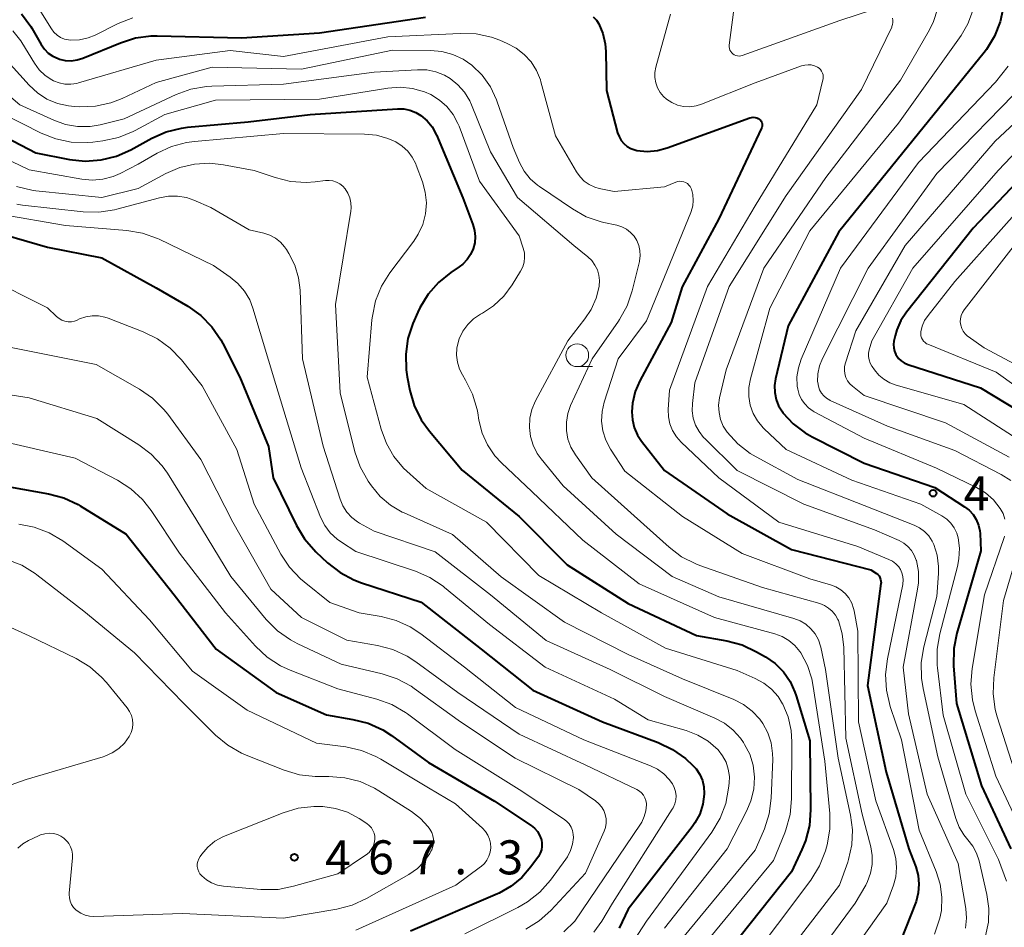
# Model space of a CAD drawing. Units: metres. Extents: x -72000 to -70000, y 22500 to 24000.
# Drawn here: x -71650 to -71542, y 22786 to 22886 of the extents above; entities that cross this region are included whole.
import ezdxf

# ---------------------------------------------------------------- set-up
doc = ezdxf.new("R2010")
doc.units = ezdxf.units.M
for name, color, linetype, lineweight in [('633100_広葉樹林', 7, 'Continuous', 13), ('710100_等高線(計曲線)', 7, 'Continuous', 40), ('710200_等高線(主曲線)', 7, 'Continuous', 13), ('731200_図化機測定による標高点', 7, 'Continuous', 40)]:
    doc.layers.add(name, color=color, linetype=linetype, lineweight=lineweight)
doc.styles.add('Style-WORKING', font='MS Gothic.ttf')

msp = doc.modelspace()

# ---------------------------------------------------------------- linework, layer by layer
at = {"layer": '633100_広葉樹林', "linetype": 'Continuous', "lineweight": 13}
msp.add_line((-71588.61, 22848.15), (-71586.94, 22848.15), dxfattribs=at)
msp.add_circle((-71588.61, 22849.4), 1.25, dxfattribs=at)
at = {"layer": '710100_等高線(計曲線)', "linetype": 'Continuous', "lineweight": 40, "flags": 128}
for points, elevation in [([(-71541.64, 22887.85), (-71541.99, 22886.16), (-71542.62, 22884.56), (-71543.52, 22883.09), (-71543.77, 22882.77), (-71551, 22873.85), (-71559.77, 22863), (-71565.36, 22852.64), (-71566.76, 22846.82), (-71566.87, 22846.06), (-71566.85, 22845.28), (-71566.7, 22844.53), (-71566.42, 22843.81), (-71566.01, 22843.15), (-71565.94, 22843.06), (-71564.81, 22841.84), (-71563.48, 22840.84), (-71562.72, 22840.41), (-71557, 22837.52), (-71549.19, 22834.81), (-71545.93, 22832.71), (-71545.42, 22832.31), (-71544.99, 22831.83), (-71544.64, 22831.29), (-71544.4, 22830.69), (-71544.26, 22830.06), (-71544.23, 22829.77), (-71544.14, 22827.86), (-71546.79, 22818.77), (-71547.13, 22817.06), (-71547.15, 22815.17), (-71546.82, 22811)], 420), ([(-71649.85, 22887.05), (-71648.83, 22885.64), (-71648.73, 22885.47), (-71647.69, 22883.66), (-71647.33, 22883.16), (-71646.9, 22882.72), (-71646.39, 22882.36), (-71645.83, 22882.1), (-71645.68, 22882.05), (-71645.04, 22881.9), (-71644.38, 22881.87), (-71643.72, 22881.96), (-71643.09, 22882.16), (-71638.94, 22883.86), (-71637.28, 22884.38), (-71635.55, 22884.6), (-71634.9, 22884.6), (-71625.62, 22884.38), (-71617, 22884.95), (-71605.34, 22886.66)], 430), ([(-71586.85, 22886.71), (-71586.51, 22886.36)], 430), ([(-71527.76, 22886.91), (-71527.89, 22885.17), (-71528.07, 22884.34), (-71528.4, 22883.02), (-71528.98, 22881.37), (-71529.83, 22879.85), (-71530.6, 22878.87), (-71534.01, 22875), (-71545, 22863.41), (-71552.33, 22854.16), (-71552.95, 22853.22), (-71553.4, 22852.19), (-71553.57, 22851.55), (-71553.71, 22850.94), (-71553.76, 22850.57)], 410), ([(-71586.51, 22886.36), (-71586.24, 22885.94), (-71585.79, 22884.87), (-71585.53, 22883.74), (-71585.46, 22882.9), (-71585.4, 22878.6), (-71584.17, 22873.94), (-71584.01, 22873.5), (-71583.78, 22873.09), (-71583.48, 22872.73), (-71583.12, 22872.43), (-71582.71, 22872.19), (-71582.27, 22872.03), (-71582.03, 22871.97), (-71580.9, 22871.88), (-71579.77, 22871.98), (-71578.7, 22872.27), (-71569.59, 22875.58), (-71569.4, 22875.63), (-71569.21, 22875.65), (-71569.02, 22875.63), (-71568.84, 22875.58), (-71568.67, 22875.5), (-71568.52, 22875.4), (-71568.42, 22875.3), (-71568.34, 22875.19), (-71568.28, 22875.06), (-71568.24, 22874.92), (-71568.23, 22874.78), (-71568.24, 22874.64), (-71568.27, 22874.51), (-71568.3, 22874.44), (-71573, 22864.43), (-71577.06, 22856.94), (-71578.27, 22853), (-71581.7, 22846.6), (-71582.22, 22845.39), (-71582.52, 22844.11), (-71582.6, 22843.18), (-71582.54, 22842.29), (-71582.33, 22841.43), (-71581.97, 22840.61), (-71581.52, 22839.93), (-71579, 22836.71), (-71572.08, 22831.92), (-71565, 22827.99), (-71556.25, 22825.75), (-71555.65, 22825.35), (-71555.49, 22825.22), (-71555.36, 22825.07), (-71555.26, 22824.89), (-71555.18, 22824.7), (-71555.15, 22824.5), (-71555.14, 22824.3), (-71555.15, 22824.23), (-71556.62, 22813), (-71554.57, 22803.43), (-71552.07, 22795), (-71551.31, 22793), (-71551.05, 22792.07), (-71550.96, 22791.1), (-71551.03, 22790.14), (-71551.28, 22789.2), (-71551.35, 22789.01), (-71552.92, 22785)], 430), ([(-71655, 22875.2), (-71648.28, 22871.72), (-71644.56, 22870.99), (-71642.83, 22870.81), (-71641.09, 22870.93), (-71639.4, 22871.35), (-71637.82, 22872.05), (-71635.49, 22873.33), (-71633.9, 22874.04), (-71632.21, 22874.45), (-71631.57, 22874.53), (-71624.86, 22875.14), (-71618.04, 22875.96), (-71608.42, 22876.58), (-71607.73, 22876.56), (-71607.05, 22876.42), (-71606.4, 22876.17), (-71605.84, 22875.83), (-71605.17, 22875.26), (-71604.61, 22874.57), (-71604.18, 22873.8), (-71604.13, 22873.69), (-71601.23, 22866.77), (-71600.11, 22863.83), (-71599.93, 22863.17), (-71599.86, 22862.49), (-71599.91, 22861.8), (-71600.08, 22861.13), (-71600.36, 22860.51), (-71600.75, 22859.94), (-71601.23, 22859.44), (-71601.61, 22859.15), (-71602.55, 22858.53), (-71603.9, 22857.43), (-71605.05, 22856.12), (-71605.96, 22854.63), (-71606.17, 22854.17), (-71606.72, 22852.9), (-71607.27, 22851.25), (-71607.52, 22849.52), (-71607.47, 22847.78), (-71607.35, 22847.01), (-71607.05, 22845.53), (-71606.57, 22843.85), (-71605.8, 22842.29), (-71604.9, 22841.03), (-71601.28, 22836.72), (-71595, 22831.61), (-71589.71, 22826.29), (-71583, 22822.03), (-71575.49, 22818.51), (-71572.14, 22817.92), (-71570.45, 22817.47)], 440), ([(-71654.13, 22863.36), (-71647, 22861.32), (-71641, 22860.13), (-71635, 22856.85), (-71631.52, 22854.8), (-71630.1, 22853.79), (-71628.88, 22852.55), (-71627.89, 22851.11), (-71627.68, 22850.71), (-71625.8, 22847), (-71622.64, 22839.36), (-71622.12, 22835.88), (-71619.56, 22830.65), (-71618.66, 22829.15), (-71617.42, 22827.75), (-71616.12, 22826.53), (-71614.75, 22825.45), (-71613.22, 22824.63), (-71612.38, 22824.31), (-71605.82, 22822.18), (-71599.21, 22817), (-71593.5, 22812.5), (-71585.82, 22809), (-71579.7, 22806.71), (-71578.12, 22805.96), (-71576.7, 22804.95), (-71576.55, 22804.81), (-71576.01, 22804.33), (-71575.51, 22803.8), (-71575.11, 22803.2), (-71574.82, 22802.53), (-71574.66, 22801.83), (-71574.62, 22801.1), (-71574.62, 22801), (-71574.78, 22799.9), (-71575.12, 22798.83), (-71575.65, 22797.85), (-71575.96, 22797.42), (-71583, 22788.35), (-71584, 22786.24)], 450), ([(-71553.76, 22850.57), (-71553.74, 22850.21), (-71553.66, 22849.85), (-71553.52, 22849.5), (-71553.45, 22849.37), (-71553.21, 22849.05), (-71552.91, 22848.77), (-71552.58, 22848.55), (-71552.18, 22848.38), (-71544.19, 22845.81), (-71537, 22841.47)], 410), ([(-71654.5, 22835.5), (-71646.88, 22834.14), (-71645.19, 22833.68), (-71643.62, 22832.94)], 460), ([(-71643.62, 22832.94), (-71643.38, 22832.8), (-71638.32, 22829.68), (-71633.02, 22823), (-71628.41, 22817), (-71621.78, 22812.22), (-71616.25, 22809.75), (-71613.33, 22809.26), (-71611.64, 22808.83), (-71610.05, 22808.11), (-71609.09, 22807.49), (-71605, 22804.52), (-71597.74, 22800.26), (-71593.7, 22797.57), (-71593.32, 22797.27), (-71593.01, 22796.91), (-71592.76, 22796.5), (-71592.58, 22796.05), (-71592.57, 22796), (-71592.5, 22795.63), (-71592.5, 22795.24), (-71592.56, 22794.87), (-71592.69, 22794.51), (-71592.9, 22794.16), (-71593.72, 22793), (-71594.71, 22791.84), (-71595.89, 22790.87), (-71597.22, 22790.12), (-71597.4, 22790.03), (-71607, 22785.93)], 460), ([(-71570.45, 22817.47), (-71568.85, 22816.72), (-71567.85, 22816.15), (-71566.8, 22815.41), (-71565.89, 22814.5), (-71565.16, 22813.44), (-71564.62, 22812.28), (-71564.48, 22811.87), (-71563, 22806.91), (-71562.9, 22799.3), (-71563.03, 22797.57), (-71563.46, 22795.88), (-71563.85, 22794.92), (-71565, 22792.47), (-71574.13, 22781)], 440), ([(-71546.82, 22811), (-71544.07, 22801.93), (-71540.85, 22795)], 420)]:
    msp.add_lwpolyline(points, dxfattribs=dict(at, elevation=elevation))
at = {"layer": '710200_等高線(主曲線)', "linetype": 'Continuous', "lineweight": 13, "flags": 128}
for points, elevation in [([(-71570.86, 22891.45), (-71571.86, 22883.6), (-71571.87, 22883.41), (-71571.84, 22883.22), (-71571.79, 22883.05), (-71571.7, 22882.88), (-71571.58, 22882.73), (-71571.47, 22882.62), (-71571.31, 22882.52), (-71571.14, 22882.44), (-71570.96, 22882.4), (-71570.77, 22882.38), (-71570.59, 22882.4), (-71570.43, 22882.45), (-71559.69, 22886.31), (-71555.95, 22887.52)], 426), ([(-71648.66, 22888.77), (-71646.56, 22885.38), (-71646.28, 22885.01), (-71645.94, 22884.7), (-71645.55, 22884.44), (-71645.13, 22884.26), (-71644.68, 22884.16), (-71644.41, 22884.13), (-71643.45, 22884.18), (-71642.52, 22884.39), (-71641.74, 22884.7), (-71639.19, 22885.98), (-71637.57, 22886.61)], 428), ([(-71578.35, 22887), (-71579.96, 22881.17), (-71580.07, 22880.59), (-71580.07, 22880.01), (-71579.97, 22879.43), (-71579.78, 22878.88), (-71579.49, 22878.37), (-71579.12, 22877.92), (-71578.78, 22877.62), (-71578.2, 22877.25), (-71577.56, 22876.99), (-71576.89, 22876.84), (-71576.21, 22876.8), (-71575.52, 22876.89)], 428), ([(-71553.89, 22886.57), (-71553.84, 22886.34), (-71553.83, 22886.1), (-71553.86, 22885.87), (-71553.93, 22885.65), (-71553.96, 22885.58), (-71557.3, 22878.7), (-71565.6, 22867), (-71571.89, 22857), (-71575.65, 22846.35), (-71575.92, 22844.08), (-71575.94, 22843.27), (-71575.83, 22842.47), (-71575.57, 22841.69), (-71575.19, 22840.98), (-71574.69, 22840.34), (-71574.56, 22840.21), (-71571, 22836.71), (-71563.63, 22833), (-71555.84, 22830.16), (-71553.15, 22828.99), (-71552.63, 22828.7), (-71552.17, 22828.33), (-71551.78, 22827.89), (-71551.47, 22827.38)], 426), ([(-71548.91, 22887.57), (-71549.35, 22886.19), (-71549.81, 22885.27), (-71553, 22879.73), (-71561.21, 22869), (-71568.04, 22859), (-71572.22, 22847.78), (-71572.92, 22844.7), (-71573.03, 22843.91), (-71572.99, 22843.11), (-71572.82, 22842.33), (-71572.52, 22841.59), (-71572.09, 22840.91), (-71570.92, 22839.63), (-71569.55, 22838.57), (-71568.91, 22838.19), (-71564.3, 22835.7), (-71557, 22832.84), (-71551.48, 22830.67), (-71550.88, 22830.37), (-71550.34, 22829.97), (-71549.87, 22829.48), (-71549.5, 22828.92), (-71549.32, 22828.53), (-71548.95, 22827.35), (-71548.8, 22826.13), (-71548.81, 22825.35), (-71549, 22822.8), (-71550.41, 22817.26), (-71550.7, 22815.54), (-71550.68, 22813.79), (-71550.49, 22812.65), (-71548.86, 22805.14), (-71546.89, 22798.32), (-71546.53, 22797.39), (-71546.02, 22796.55), (-71545.57, 22796), (-71545.02, 22795.3), (-71544.6, 22794.52), (-71544.32, 22793.66), (-71543.46, 22789.94), (-71543.24, 22788.43), (-71543.29, 22786.9), (-71543.61, 22785.4)], 424), ([(-71545.05, 22887.3), (-71545.56, 22885.93), (-71546.32, 22884.64), (-71553.21, 22875), (-71563, 22863.13), (-71567.39, 22854.61), (-71569.53, 22846.79), (-71569.71, 22845.84), (-71569.71, 22844.87), (-71569.55, 22843.91), (-71569.23, 22843), (-71568.75, 22842.16), (-71568.13, 22841.41), (-71568, 22841.29), (-71565.59, 22839), (-71558.36, 22835.64)], 422), ([(-71650.8, 22885.17), (-71649.94, 22884.07), (-71649.83, 22883.89), (-71648.44, 22881.61), (-71647.9, 22880.88), (-71647.25, 22880.26), (-71646.5, 22879.75), (-71646.33, 22879.67), (-71645.72, 22879.42), (-71645.07, 22879.29), (-71644.41, 22879.27), (-71643.76, 22879.37), (-71643.57, 22879.42), (-71635, 22881.93), (-71626.86, 22883), (-71621, 22882.34), (-71609.5, 22884.5), (-71601.5, 22884.89), (-71599.76, 22884.82), (-71598.06, 22884.45), (-71597.15, 22884.13), (-71596.34, 22883.78), (-71595.34, 22883.26), (-71594.45, 22882.57), (-71593.7, 22881.74), (-71593.1, 22880.79), (-71592.67, 22879.75), (-71592.61, 22879.53), (-71591, 22873.6), (-71588.69, 22869.61), (-71588.31, 22869.07), (-71587.84, 22868.6), (-71587.29, 22868.22), (-71586.69, 22867.94), (-71586.2, 22867.8), (-71584.56, 22867.44), (-71579, 22867.97)], 432), ([(-71651.76, 22882.24), (-71649.01, 22879.18), (-71648.09, 22878.33), (-71647.05, 22877.65), (-71645.9, 22877.16), (-71644.68, 22876.88), (-71644, 22876.81), (-71643.45, 22876.79), (-71641.71, 22876.86), (-71640, 22877.23), (-71638.78, 22877.71), (-71635, 22879.47), (-71628.85, 22881.15), (-71619, 22880.93), (-71608.97, 22883.03), (-71604.78, 22883.01), (-71603.52, 22882.9), (-71602.31, 22882.57), (-71601.18, 22882.03), (-71600.23, 22881.37), (-71599.1, 22880.27), (-71598.18, 22878.99), (-71597.5, 22877.56), (-71597.42, 22877.33), (-71595.69, 22872.31), (-71594.97, 22870.66), (-71594.46, 22869.71), (-71593.79, 22868.86), (-71592.98, 22868.14), (-71592.76, 22867.99), (-71589.14, 22865.53), (-71587.62, 22864.68), (-71585.97, 22864.11), (-71585.67, 22864.04), (-71584.25, 22863.73), (-71583.71, 22863.55), (-71583.2, 22863.29), (-71582.74, 22862.94), (-71582.35, 22862.52), (-71582.04, 22862.04), (-71581.82, 22861.51), (-71581.7, 22860.95), (-71581.67, 22860.37), (-71581.74, 22859.8), (-71581.76, 22859.72), (-71582.56, 22856.5), (-71583.12, 22854.85), (-71583.96, 22853.33), (-71584.06, 22853.17), (-71586.97, 22849), (-71589.34, 22843.86), (-71589.66, 22842.97), (-71589.81, 22842.03), (-71589.81, 22841.09)], 434), ([(-71655.95, 22882.05), (-71650.04, 22877), (-71646.31, 22875.3), (-71645.02, 22874.84), (-71643.67, 22874.62), (-71642.3, 22874.63), (-71641.19, 22874.81), (-71638.54, 22875.46), (-71632.82, 22878.13), (-71631.18, 22878.72), (-71629.47, 22879.03), (-71628.88, 22879.06), (-71621, 22879.28), (-71611, 22880.6), (-71606.21, 22880.88), (-71605.19, 22880.86), (-71604.2, 22880.65), (-71603.25, 22880.28), (-71602.63, 22879.91), (-71601.76, 22879.22), (-71601.03, 22878.39), (-71600.46, 22877.44), (-71600.26, 22877.02), (-71598.16, 22871.84), (-71595.19, 22866.81), (-71589, 22861.5), (-71587.45, 22860.25), (-71587.01, 22859.83), (-71586.66, 22859.35), (-71586.39, 22858.81), (-71586.22, 22858.23), (-71586.16, 22857.63), (-71586.2, 22857.03), (-71586.2, 22857), (-71586.52, 22855.69), (-71587.07, 22854.46), (-71587.76, 22853.41), (-71589.64, 22851), (-71593.21, 22844.36), (-71593.6, 22843.44), (-71593.83, 22842.46), (-71593.89, 22841.45), (-71593.77, 22840.45), (-71593.48, 22839.49), (-71593.03, 22838.59), (-71592.6, 22837.99), (-71590.18, 22835), (-71584.33, 22829.67), (-71578.15, 22825), (-71573, 22822.78), (-71564.73, 22820.39), (-71564.05, 22820.12), (-71563.41, 22819.74), (-71562.86, 22819.25), (-71562.4, 22818.68), (-71562.04, 22818.03), (-71561.8, 22817.33), (-71561.78, 22817.22), (-71561.24, 22814.76), (-71559.87, 22805), (-71558.49, 22798.72), (-71558.28, 22797.08)], 436), ([(-71575.52, 22876.89), (-71574.91, 22877.08), (-71569, 22879.42), (-71563.91, 22881.3), (-71563.55, 22881.39), (-71563.18, 22881.43), (-71562.82, 22881.4), (-71562.46, 22881.3), (-71562.15, 22881.16), (-71561.97, 22881.04), (-71561.81, 22880.89), (-71561.68, 22880.71), (-71561.58, 22880.51), (-71561.52, 22880.3), (-71561.5, 22880.08), (-71561.51, 22879.86), (-71561.54, 22879.76), (-71562.21, 22877), (-71569, 22865.89), (-71574.27, 22857), (-71578.46, 22845.54), (-71578.59, 22843.41), (-71578.56, 22842.62), (-71578.4, 22841.84), (-71578.11, 22841.1), (-71577.69, 22840.42), (-71577.16, 22839.83), (-71573, 22835.9), (-71566.4, 22831), (-71557.68, 22828.32), (-71554.27, 22826.9), (-71553.86, 22826.69), (-71553.5, 22826.41), (-71553.19, 22826.07), (-71553, 22825.78), (-71552.83, 22825.4), (-71552.72, 22825.01), (-71552.69, 22824.6), (-71552.72, 22824.19), (-71552.74, 22824.12), (-71554.44, 22815.94), (-71554.65, 22814.21), (-71554.55, 22812.47), (-71554.13, 22810.7), (-71552.88, 22807), (-71550.95, 22797.05), (-71549.06, 22792.48), (-71548.62, 22791.09), (-71548.43, 22789.65), (-71548.49, 22788.2), (-71548.65, 22787.35), (-71548.68, 22787.24), (-71549.23, 22785.58)], 428), ([(-71541.12, 22881.27), (-71542.51, 22879.49), (-71551, 22870.66), (-71559.61, 22859), (-71563.93, 22848.97), (-71564.25, 22848.01), (-71564.4, 22847.01), (-71564.37, 22846), (-71564.32, 22845.68), (-71564.16, 22845.09), (-71563.9, 22844.53), (-71563.55, 22844.03), (-71563.12, 22843.59), (-71562.61, 22843.24), (-71562.49, 22843.17), (-71557, 22840.27), (-71549.03, 22836.97), (-71544.63, 22834.82), (-71543.63, 22834.22), (-71542.75, 22833.45), (-71541.99, 22832.52), (-71541.69, 22831.96), (-71541.48, 22831.35)], 418), ([(-71651.96, 22876.04), (-71647.7, 22873.9), (-71646.08, 22873.26), (-71644.37, 22872.91), (-71642.63, 22872.86), (-71642, 22872.91), (-71640.88, 22873.05), (-71639.17, 22873.41), (-71637.56, 22874.06), (-71637.33, 22874.18), (-71634.05, 22875.95), (-71628.49, 22877.51), (-71617, 22877.65), (-71609.48, 22878.85), (-71608.12, 22878.95), (-71606.77, 22878.81), (-71605.46, 22878.44), (-71604.75, 22878.13), (-71603.8, 22877.54), (-71602.97, 22876.81), (-71602.28, 22875.94), (-71601.76, 22874.96), (-71601.63, 22874.64), (-71599.39, 22868.61), (-71595, 22862.55), (-71594.56, 22861.21), (-71594.44, 22860.7), (-71594.41, 22860.17), (-71594.47, 22859.65), (-71594.62, 22859.14), (-71594.86, 22858.68), (-71595.78, 22857.18), (-71596.7, 22855.93), (-71597.83, 22854.86), (-71599.04, 22854.06), (-71599.28, 22853.92), (-71600.03, 22853.41), (-71600.68, 22852.78), (-71601.21, 22852.05), (-71601.61, 22851.23), (-71601.71, 22850.96), (-71601.88, 22850.19), (-71601.92, 22849.41), (-71601.82, 22848.63), (-71601.58, 22847.88), (-71601.26, 22847.24), (-71600.91, 22846.67), (-71600.14, 22845.11), (-71599.65, 22843.44), (-71599.58, 22843.07), (-71599.45, 22842.23)], 438), ([(-71539.11, 22879.57), (-71549, 22869.44), (-71556.56, 22859), (-71561.59, 22849.03), (-71561.91, 22848.22), (-71562.09, 22847.37), (-71562.12, 22846.5), (-71562.11, 22846.39), (-71562.04, 22845.99), (-71561.91, 22845.6), (-71561.71, 22845.24), (-71561.44, 22844.92), (-71561.13, 22844.66), (-71560.78, 22844.45), (-71560.73, 22844.43), (-71554.43, 22841.57), (-71547, 22838.91), (-71541.89, 22836.27), (-71540.82, 22835.58)], 416), ([(-71533.01, 22879.46), (-71542.24, 22869.76), (-71551.62, 22859), (-71556.14, 22851), (-71556.44, 22850), (-71556.51, 22849.63), (-71556.52, 22849.26), (-71556.46, 22848.89), (-71556.34, 22848.54), (-71556.16, 22848.21), (-71556.12, 22848.15), (-71555.86, 22847.79), (-71555.38, 22847.22), (-71554.81, 22846.75), (-71554.16, 22846.38), (-71553.57, 22846.16), (-71546.01, 22843.99), (-71539, 22839.46)], 412), ([(-71538.25, 22877), (-71542.55, 22873), (-71552.48, 22861.52), (-71557.92, 22852.08), (-71559.06, 22848.55), (-71559.15, 22848.15), (-71559.17, 22847.75), (-71559.12, 22847.34), (-71559, 22846.95), (-71558.82, 22846.59), (-71558.57, 22846.26), (-71558.28, 22845.99), (-71557, 22844.98), (-71548.03, 22841.97), (-71541, 22838.18)], 414), ([(-71637, 22870.47), (-71634.92, 22871.68), (-71633.34, 22872.42), (-71631.66, 22872.87), (-71630.79, 22872.98), (-71621, 22873.86), (-71612.05, 22873.79), (-71610.75, 22873.66), (-71609.49, 22873.31), (-71608.61, 22872.92), (-71607.91, 22872.47), (-71607.3, 22871.9), (-71606.79, 22871.23), (-71606.41, 22870.49), (-71606.36, 22870.36), (-71605.68, 22868.53), (-71605.36, 22867.38), (-71605.24, 22866.19), (-71605.34, 22864.99), (-71605.64, 22863.83), (-71606.14, 22862.74), (-71606.63, 22861.99), (-71609.26, 22858.5), (-71610.18, 22857.02), (-71610.83, 22855.41), (-71611.19, 22853.7), (-71611.24, 22853.3), (-71611.75, 22847), (-71610.22, 22841.25), (-71609.65, 22839.68), (-71608.82, 22838.24), (-71607.76, 22836.97), (-71607.39, 22836.61), (-71605.28, 22834.72), (-71598.61, 22831), (-71592.86, 22825.14), (-71585.95, 22821), (-71578.9, 22817.1), (-71571, 22814.64), (-71569, 22813.77), (-71568.05, 22813.25), (-71567.2, 22812.58), (-71566.48, 22811.77), (-71565.98, 22810.97), (-71565.97, 22810.95), (-71565.38, 22809.54), (-71565.04, 22808.04), (-71564.95, 22806.8), (-71564.99, 22800.5), (-71565.15, 22798.77), (-71565.61, 22797.09), (-71565.75, 22796.74), (-71567, 22793.71), (-71575.82, 22783)], 442), ([(-71656.54, 22873.46), (-71649, 22869.85), (-71643.21, 22868.82), (-71642.05, 22868.72), (-71640.89, 22868.82), (-71639.76, 22869.12), (-71639, 22869.45), (-71637, 22870.47)], 442), ([(-71633.96, 22869.44), (-71632.41, 22870.1), (-71630.78, 22870.48), (-71629.1, 22870.58), (-71627.59, 22870.41), (-71624.23, 22869.77), (-71621.91, 22868.98), (-71620.21, 22868.57), (-71618.47, 22868.46), (-71617.49, 22868.53), (-71616.36, 22868.66), (-71615.94, 22868.68), (-71615.53, 22868.62), (-71615.14, 22868.49), (-71614.78, 22868.3), (-71614.45, 22868.04), (-71614.18, 22867.74), (-71613.88, 22867.26), (-71613.67, 22866.75), (-71613.55, 22866.2), (-71613.54, 22865.64), (-71613.57, 22865.3), (-71615.24, 22855), (-71614.75, 22845.25), (-71613.11, 22838.75), (-71612.54, 22837.1), (-71611.64, 22835.51), (-71611.29, 22835), (-71610.33, 22833.84), (-71609.19, 22832.87), (-71607.89, 22832.11), (-71607.69, 22832.02), (-71602.35, 22829.65), (-71597, 22824.96), (-71590.03, 22819.97), (-71583, 22816.42), (-71577, 22813.73), (-71571.37, 22811.45), (-71570.3, 22810.9), (-71569.33, 22810.17), (-71568.51, 22809.29), (-71568.18, 22808.82), (-71567.62, 22807.78), (-71567.25, 22806.66), (-71567.08, 22805.49), (-71567.07, 22804.84), (-71567.24, 22800.59), (-71567.46, 22798.86), (-71567.98, 22797.19), (-71568.08, 22796.94), (-71569, 22794.86), (-71577.71, 22784.29)], 444), ([(-71650.41, 22867.99), (-71648.71, 22867.59), (-71648.28, 22867.54), (-71641, 22866.81), (-71637, 22867.8), (-71633.96, 22869.44)], 444), ([(-71579, 22867.97), (-71577.75, 22868.48), (-71577.54, 22868.55), (-71577.31, 22868.58), (-71577.09, 22868.57), (-71576.87, 22868.52), (-71576.67, 22868.44), (-71576.48, 22868.32), (-71576.31, 22868.16), (-71576.17, 22867.99), (-71576.07, 22867.79), (-71576.04, 22867.71), (-71575.88, 22867.11), (-71575.83, 22866.48), (-71575.89, 22865.86), (-71576.06, 22865.26), (-71576.1, 22865.15), (-71581, 22853.2), (-71584.12, 22849), (-71585.64, 22844.23), (-71585.88, 22843.19), (-71585.93, 22842.13), (-71585.79, 22841.08), (-71585.48, 22840.06), (-71584.95, 22839.05), (-71583.37, 22836.63), (-71577, 22831.64), (-71570.44, 22827.56), (-71563, 22824.75), (-71560.71, 22824.1), (-71560.11, 22823.88), (-71559.57, 22823.55), (-71559.08, 22823.14), (-71558.68, 22822.65), (-71558.37, 22822.09), (-71558.16, 22821.49), (-71558.11, 22821.24), (-71557.7, 22819), (-71557.61, 22809), (-71555.71, 22800.29), (-71553.77, 22794.91), (-71553.51, 22793.93), (-71553.42, 22792.92), (-71553.51, 22791.92), (-71553.77, 22790.97), (-71554.48, 22789), (-71563, 22777.06)], 432), ([(-71536.81, 22869), (-71547, 22857.52), (-71549.96, 22853.79), (-71550.33, 22853.23), (-71550.6, 22852.61), (-71550.75, 22852), (-71550.76, 22851.78), (-71550.74, 22851.56), (-71550.68, 22851.34), (-71550.58, 22851.14), (-71550.45, 22850.96), (-71550.29, 22850.81), (-71550.11, 22850.68), (-71549.97, 22850.62), (-71542.46, 22847.54), (-71537.79, 22844.21)], 408), ([(-71650.37, 22866.04), (-71649.74, 22865.95), (-71643.06, 22865.21), (-71641.32, 22865.17), (-71639.6, 22865.43), (-71639.35, 22865.5), (-71634.65, 22866.77), (-71633.67, 22866.94), (-71632.66, 22866.95), (-71631.67, 22866.78), (-71630.85, 22866.49), (-71629, 22865.68), (-71624.78, 22863.22), (-71623.15, 22862.85), (-71622.49, 22862.64), (-71621.87, 22862.31), (-71621.33, 22861.88), (-71620.86, 22861.37), (-71620.65, 22861.06), (-71620.38, 22860.62), (-71619.73, 22859.33), (-71619.32, 22857.95), (-71619.16, 22856.58), (-71618.88, 22849), (-71616.61, 22839.39), (-71614.75, 22833.55), (-71614.44, 22832.8), (-71614.01, 22832.12), (-71613.46, 22831.53), (-71612.82, 22831.04), (-71612.6, 22830.91), (-71611, 22830.02), (-71604.26, 22827.74), (-71598.18, 22823), (-71592.03, 22817.97), (-71585, 22814.76), (-71579, 22811.78), (-71573.45, 22809.41), (-71572.38, 22808.83), (-71571.43, 22808.08), (-71570.62, 22807.18), (-71570.29, 22806.71), (-71570.17, 22806.51), (-71569.61, 22805.41), (-71569.24, 22804.22), (-71569.09, 22802.91), (-71569.17, 22801.58), (-71569.48, 22800.29), (-71569.93, 22799.23), (-71572.09, 22795), (-71579, 22786.26)], 446), ([(-71652.27, 22864.97), (-71645, 22863.7), (-71638.23, 22863.15), (-71636.51, 22862.86), (-71634.87, 22862.27), (-71634.69, 22862.19), (-71628.71, 22859.29), (-71626.85, 22858.02), (-71626, 22857.32), (-71625.28, 22856.48), (-71624.71, 22855.53)], 448), ([(-71539.29, 22863), (-71545.97, 22854.41), (-71546.17, 22854.11), (-71546.31, 22853.77), (-71546.39, 22853.42), (-71546.4, 22853.07), (-71546.36, 22852.71), (-71546.25, 22852.37), (-71546.09, 22852.05), (-71545.87, 22851.76), (-71545.61, 22851.52), (-71545.54, 22851.46), (-71543.78, 22850.22), (-71537, 22846.62)], 406), ([(-71653.91, 22858.09), (-71647, 22854.63), (-71646, 22853.67), (-71645.72, 22853.44), (-71645.41, 22853.27), (-71645.07, 22853.15), (-71644.72, 22853.1), (-71644.36, 22853.1), (-71644.01, 22853.17), (-71643.73, 22853.27), (-71643.45, 22853.4), (-71642.78, 22853.63), (-71642.08, 22853.75), (-71641.38, 22853.74), (-71640.68, 22853.61), (-71640.31, 22853.49), (-71636.43, 22851.98), (-71634.87, 22851.21), (-71633.46, 22850.18), (-71632.22, 22848.88)], 452), ([(-71624.71, 22855.53), (-71624.36, 22854.6), (-71621.83, 22846.17), (-71619.05, 22837), (-71616.89, 22831.57), (-71616.44, 22830.65), (-71615.83, 22829.84), (-71615.08, 22829.14), (-71614.6, 22828.79), (-71613, 22827.77), (-71606.45, 22825.59), (-71604.85, 22824.9), (-71603.4, 22823.94), (-71603.24, 22823.81), (-71598.28, 22819.72), (-71592.15, 22815), (-71584.5, 22811.5), (-71580.78, 22809.22), (-71576.6, 22808.02), (-71575.34, 22807.54), (-71574.19, 22806.85), (-71573.1, 22805.9), (-71572.6, 22805.26), (-71572.22, 22804.55), (-71571.97, 22803.78), (-71571.85, 22802.98), (-71571.87, 22802.24), (-71571.93, 22801.68), (-71572.25, 22799.98), (-71572.87, 22798.37), (-71573.8, 22796.83), (-71581, 22787.02), (-71583.29, 22783.46)], 448), ([(-71651, 22850.24), (-71641.63, 22848.37), (-71636.85, 22845.65), (-71635.41, 22844.66), (-71634.17, 22843.43), (-71633.74, 22842.89), (-71630.08, 22837.92), (-71626.56, 22831)], 454), ([(-71632.22, 22848.88), (-71629.96, 22846.04), (-71626.11, 22839), (-71624.23, 22833), (-71621.27, 22827.49), (-71620.31, 22826.03), (-71619.12, 22824.77), (-71618.71, 22824.42), (-71615.86, 22822.14), (-71612.65, 22821), (-71610.22, 22820.6), (-71608.58, 22820.18), (-71607.03, 22819.48), (-71605.85, 22818.7), (-71601.05, 22815), (-71595.43, 22810.57), (-71587.89, 22807), (-71580.54, 22804.15), (-71579.77, 22803.77), (-71579.07, 22803.27), (-71578.48, 22802.65), (-71578.13, 22802.15), (-71577.92, 22801.74), (-71577.79, 22801.3), (-71577.73, 22800.84), (-71577.76, 22800.39), (-71577.86, 22799.94), (-71578.04, 22799.52), (-71578.14, 22799.35), (-71584.72, 22789), (-71585.91, 22787), (-71586.78, 22785.8)], 452), ([(-71657.88, 22846.12), (-71649, 22844.72), (-71641.56, 22842.44), (-71636.94, 22839.54), (-71635.55, 22838.49), (-71634.36, 22837.21), (-71633.78, 22836.39), (-71630.63, 22831.37), (-71626.79, 22825), (-71622.88, 22820.27), (-71621.65, 22819.03), (-71620.23, 22818.03), (-71619.42, 22817.6), (-71614.64, 22815.36), (-71610.1, 22814.28), (-71608.45, 22813.73), (-71606.91, 22812.91), (-71606.57, 22812.67)], 456), ([(-71599.45, 22842.23), (-71599.09, 22840.83), (-71598.5, 22839.51), (-71597.69, 22838.31), (-71596.97, 22837.53), (-71593.63, 22834.37), (-71588, 22829), (-71581.78, 22824.22), (-71573.5, 22820.5), (-71566.84, 22818.7), (-71566.03, 22818.4), (-71565.28, 22817.97), (-71564.62, 22817.41), (-71564.07, 22816.75), (-71563.97, 22816.6), (-71563.24, 22815.22), (-71562.76, 22813.73), (-71562.64, 22813.12), (-71561.33, 22804.67), (-71560.79, 22798.89), (-71560.78, 22797.15), (-71561.08, 22795.43), (-71561.15, 22795.18), (-71561.27, 22794.76), (-71561.9, 22793.13), (-71562.88, 22791.54), (-71570.23, 22781.77)], 438), ([(-71589.81, 22841.09), (-71589.64, 22840.16), (-71589.31, 22839.27), (-71588.82, 22838.44), (-71587, 22835.88), (-71581.26, 22830.74), (-71578.5, 22828.24), (-71577.11, 22827.19), (-71575.56, 22826.4), (-71575.09, 22826.22), (-71568.19, 22823.81), (-71561.89, 22822.02), (-71561.38, 22821.82), (-71560.92, 22821.54), (-71560.51, 22821.19), (-71560.17, 22820.76), (-71559.9, 22820.29), (-71559.84, 22820.16), (-71559.41, 22818.69), (-71559.24, 22817.18), (-71559, 22807.2), (-71557.2, 22798.8), (-71556.27, 22795.23), (-71556.1, 22794.26), (-71556.11, 22793.28), (-71556.29, 22792.31), (-71556.63, 22791.39), (-71556.83, 22791), (-71557.98, 22789), (-71565, 22779.49)], 434), ([(-71653, 22840.15), (-71643.95, 22838.05), (-71639.28, 22835.62), (-71637.81, 22834.69), (-71636.53, 22833.51), (-71635.58, 22832.29), (-71632.43, 22827.57), (-71627.36, 22821), (-71624.06, 22817.32), (-71622.79, 22816.12)], 458), ([(-71558.36, 22835.64), (-71550.75, 22833), (-71548.42, 22831.69), (-71547.89, 22831.33), (-71547.44, 22830.88), (-71547.07, 22830.36), (-71546.8, 22829.79), (-71546.65, 22829.29), (-71546.5, 22828.12), (-71546.55, 22826.95), (-71546.71, 22826.12), (-71548.66, 22818.7), (-71548.95, 22816.99), (-71548.95, 22815.24), (-71548.91, 22814.96), (-71548.28, 22809.72), (-71545.81, 22801), (-71542.18, 22793.82), (-71541.3, 22791.41)], 422), ([(-71538.96, 22831.46), (-71541.65, 22822.35), (-71542.72, 22813.83), (-71542.79, 22812.09), (-71542.55, 22810.36), (-71542.33, 22809.54), (-71540.42, 22803.58)], 416), ([(-71650.16, 22830.78), (-71648.45, 22830.46), (-71646.82, 22829.84), (-71645.31, 22828.94), (-71641, 22825.82), (-71635.76, 22820.24), (-71631, 22814.56), (-71625, 22810.28), (-71617.35, 22806.65), (-71614.11, 22806.22), (-71612.4, 22805.84), (-71610.8, 22805.18), (-71610.27, 22804.88), (-71605, 22801.71), (-71602.04, 22799.96), (-71599.05, 22797.26), (-71598.72, 22796.91), (-71598.46, 22796.51), (-71598.28, 22796.07), (-71598.17, 22795.6), (-71598.14, 22795.12), (-71598.2, 22794.64), (-71598.34, 22794.18), (-71598.56, 22793.75), (-71598.85, 22793.37), (-71599.2, 22793.05), (-71599.26, 22793), (-71601.98, 22791), (-71613, 22786.03)], 462), ([(-71626.56, 22831), (-71622.37, 22823.63), (-71619, 22820.49), (-71614.01, 22817.99), (-71610.62, 22817.4), (-71608.93, 22816.95), (-71607.35, 22816.22), (-71606.41, 22815.61), (-71601.78, 22812.22), (-71595, 22807.63), (-71587.74, 22804.26), (-71582.05, 22801.53), (-71581.77, 22801.36), (-71581.53, 22801.15), (-71581.32, 22800.9), (-71581.16, 22800.62), (-71581.06, 22800.31), (-71581, 22799.99), (-71581, 22799.85), (-71581.06, 22799.19), (-71581.23, 22798.55), (-71581.51, 22797.94), (-71581.65, 22797.72), (-71588.88, 22787), (-71590.1, 22785.84)], 454), ([(-71541.58, 22829.3), (-71543.74, 22823), (-71545.1, 22814.88), (-71545.23, 22813.14), (-71545.07, 22811.41), (-71544.77, 22810.21), (-71542.48, 22803), (-71538.81, 22795.19)], 418), ([(-71541.53, 22829.46), (-71541.58, 22829.3)], 418), ([(-71651.46, 22826.88), (-71649.83, 22826.25), (-71648.35, 22825.34), (-71648.16, 22825.2), (-71643, 22821.19), (-71637.39, 22816.61), (-71631.95, 22811), (-71628.46, 22807.52), (-71627.13, 22806.41), (-71625.61, 22805.54), (-71625.08, 22805.31), (-71620.9, 22803.65), (-71619.22, 22803.16), (-71617.49, 22802.96), (-71617.11, 22802.95), (-71615.98, 22802.97), (-71614.24, 22802.83), (-71612.55, 22802.4), (-71610.96, 22801.68), (-71610.49, 22801.4), (-71606.88, 22799.1), (-71605.88, 22798.33), (-71605.03, 22797.41), (-71604.85, 22797.15), (-71604.65, 22796.81), (-71604.51, 22796.43), (-71604.44, 22796.04), (-71604.45, 22795.64), (-71604.51, 22795.25), (-71604.65, 22794.88), (-71604.73, 22794.72), (-71604.86, 22794.49), (-71605.47, 22793.6), (-71606.22, 22792.83), (-71607.18, 22792.16)], 464), ([(-71551.47, 22827.38), (-71551.25, 22826.83), (-71551.23, 22826.77), (-71551.01, 22825.56), (-71551, 22824.33), (-71551.1, 22823.6), (-71552.7, 22815), (-71552.12, 22809.88), (-71550.05, 22801), (-71546.62, 22793.38), (-71545.81, 22788.41), (-71545.73, 22787.34), (-71545.84, 22786.26)], 426), ([(-71653.89, 22820.68), (-71649, 22818.47), (-71643.84, 22815.96), (-71642.34, 22815.06), (-71641.03, 22813.92), (-71640.48, 22813.31), (-71638.21, 22810.54), (-71637.94, 22810.14), (-71637.74, 22809.7), (-71637.62, 22809.24), (-71637.59, 22808.76), (-71637.63, 22808.28), (-71637.76, 22807.82), (-71637.99, 22807.36), (-71638.51, 22806.65), (-71639.14, 22806.05), (-71639.87, 22805.56), (-71640.68, 22805.21), (-71640.87, 22805.14), (-71649.35, 22802.65), (-71652.81, 22801.43)], 466), ([(-71622.79, 22816.12), (-71621.33, 22815.17), (-71620.24, 22814.67), (-71615, 22812.63), (-71610.7, 22811.49), (-71609.06, 22810.9), (-71607.55, 22810.03), (-71607.32, 22809.86), (-71602.05, 22805.95), (-71595, 22801.54), (-71590.11, 22798.31), (-71589.78, 22798.05), (-71589.51, 22797.74), (-71589.29, 22797.39), (-71589.14, 22797), (-71589.06, 22796.59), (-71589.04, 22796.25), (-71589.13, 22795.5), (-71589.35, 22794.79), (-71589.68, 22794.12), (-71589.87, 22793.84), (-71591.56, 22791.54), (-71592.72, 22790.23), (-71594.08, 22789.14), (-71595.17, 22788.51), (-71601, 22785.61)], 458), ([(-71606.57, 22812.67), (-71601.47, 22809), (-71595.46, 22805), (-71588.45, 22801.55), (-71586.6, 22800.27), (-71586.23, 22799.97), (-71585.93, 22799.61), (-71585.69, 22799.2), (-71585.52, 22798.76), (-71585.44, 22798.3), (-71585.43, 22797.82), (-71585.51, 22797.35), (-71585.65, 22796.94), (-71587.69, 22792.31), (-71591.52, 22788.21), (-71592.81, 22787.05), (-71594.29, 22786.12)], 456), ([(-71610.92, 22796.03), (-71610.98, 22795.63), (-71611.11, 22795.26), (-71611.31, 22794.91), (-71611.56, 22794.6), (-71611.86, 22794.33), (-71611.94, 22794.28), (-71615, 22792.25), (-71619.87, 22790.86), (-71621.58, 22790.52), (-71623.32, 22790.5), (-71623.5, 22790.51), (-71627.59, 22790.87), (-71628.26, 22790.99), (-71628.9, 22791.23), (-71629.48, 22791.57), (-71630, 22792), (-71630.19, 22792.22), (-71630.33, 22792.47), (-71630.43, 22792.75), (-71630.48, 22793.03), (-71630.48, 22793.33), (-71630.43, 22793.61), (-71630.33, 22793.88), (-71630.18, 22794.15), (-71630, 22794.4), (-71629.34, 22795.17), (-71628.55, 22795.82), (-71627.66, 22796.32), (-71627.4, 22796.43), (-71621.03, 22798.96), (-71619.36, 22799.46), (-71617.63, 22799.66), (-71616.82, 22799.65), (-71616.64, 22799.64), (-71615.25, 22799.45), (-71613.92, 22799.02), (-71612.66, 22798.34), (-71611.79, 22797.77), (-71611.53, 22797.56), (-71611.3, 22797.31), (-71611.13, 22797.03), (-71611, 22796.71), (-71610.93, 22796.39), (-71610.92, 22796.03)], 466), ([(-71607.18, 22792.16), (-71611.82, 22789.52), (-71613.4, 22788.79), (-71615.09, 22788.35), (-71621, 22787.35), (-71632.13, 22787.87), (-71641.87, 22787.55), (-71642.37, 22787.58), (-71642.85, 22787.69), (-71643.31, 22787.89), (-71643.73, 22788.16), (-71643.85, 22788.26), (-71644.12, 22788.53), (-71644.33, 22788.86), (-71644.49, 22789.21), (-71644.58, 22789.58), (-71644.6, 22789.97), (-71644.59, 22790.12), (-71644.23, 22793.99), (-71644.23, 22794.41), (-71644.3, 22794.83), (-71644.44, 22795.22), (-71644.65, 22795.59), (-71644.8, 22795.77), (-71644.89, 22795.88), (-71645.18, 22796.17), (-71645.51, 22796.4), (-71645.89, 22796.57), (-71646.32, 22796.68), (-71646.81, 22796.72), (-71647.3, 22796.66), (-71647.78, 22796.52), (-71647.97, 22796.44), (-71649.09, 22795.91), (-71649.71, 22795.54), (-71650.26, 22795.08)], 464), ([(-71558.28, 22797.08), (-71558.36, 22795.44), (-71558.72, 22793.83), (-71558.81, 22793.54), (-71559.71, 22791), (-71565.85, 22783)], 436)]:
    msp.add_lwpolyline(points, dxfattribs=dict(at, elevation=elevation))
at = {"layer": '731200_図化機測定による標高点', "linetype": 'Continuous', "lineweight": 40}
for centre in [(-71549.4, 22834.19, 420.38), (-71619.79, 22794.05, 467.3)]:
    msp.add_circle(centre, 0.375, dxfattribs=at)

# ---------------------------------------------------------------- texts
at = {"layer": '731200_図化機測定による標高点', "linetype": 'Continuous', "lineweight": 40, "style": 'Style-WORKING'}
for s, p in [('4', (-71546.03, 22832.32, -10)), ('4', (-71616.41, 22792.18, -10)), ('6', (-71611.66, 22792.18, -10)), ('7', (-71606.91, 22792.18, -10)), ('3', (-71597.41, 22792.18, -10)), ('.', (-71602.16, 22792.18, -10))]:
    msp.add_text(s, height=3.75, dxfattribs=at).set_placement(p)

doc.saveas('drawing.dxf')
